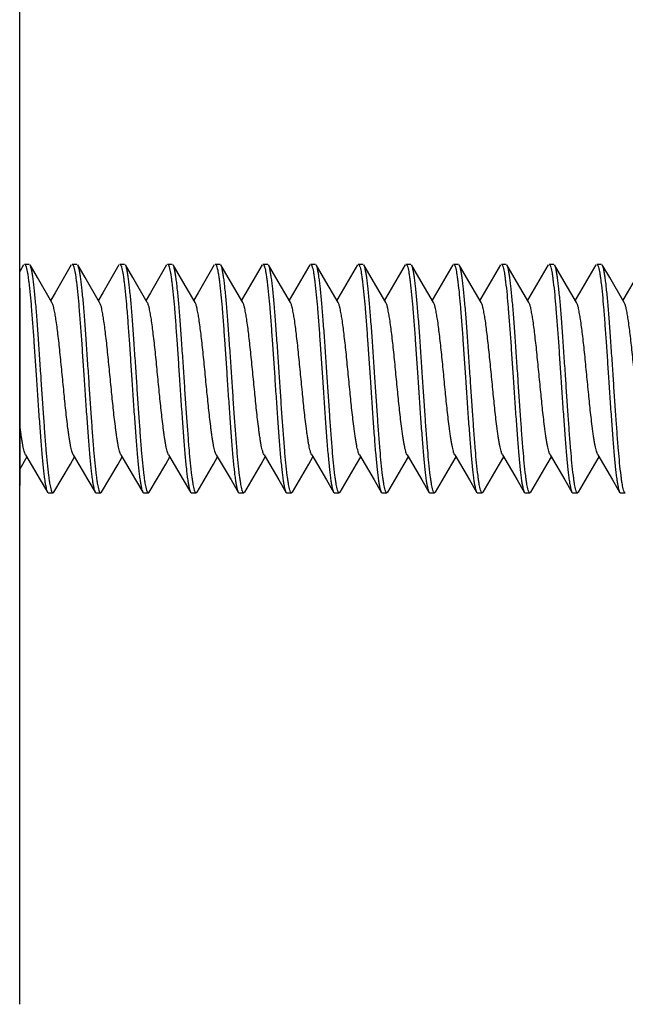
# Model space of a CAD drawing. Units: millimetres. Extents: x 0 to 840, y 0 to 1188.
# Drawn here: x 555 to 568, y 926 to 947 of the extents above; entities that cross this region are included whole.
import ezdxf

# ---------------------------------------------------------------- set-up
doc = ezdxf.new("R2010")
doc.units = ezdxf.units.MM
doc.layers.add('1', color=7, linetype='Continuous')
doc.styles.add('CONVERTER_12', font='txt.shx', dxfattribs={"width": 0.9})
doc.dimstyles.new('ME10_DIM_10', dxfattribs={"dimtxt": 14, "dimasz": 14, "dimexe": 4, "dimexo": 0, "dimgap": 4, "dimtad": 1, "dimdsep": 46, "dimtxsty": 'CONVERTER_12', "dimsah": 1, "dimcen": 0.09, "dimclrd": 2, "dimclre": 2, "dimclrt": 7, "dimadec": 0, "dimazin": 0, "dimtfac": 1, "dimtdec": 4, "dimtix": 1, "dimtmove": 0, "dimatfit": 3, "dimfxl": 1, "dimtolj": 1, "dimtzin": 0, "dimarcsym": 0})

# ---------------------------------------------------------------- blocks, each defined once
blk = doc.blocks.new('*D2')
at = {"layer": '1', "color": 2, "linetype": 'Continuous'}
for p, q in [((555.252, 966.547), (555.252, 989.802)), ((606.252, 939.47), (606.252, 989.802)), ((606.252, 985.802), (555.252, 985.802))]:
    blk.add_line(p, q, dxfattribs=at)
at = {"layer": '1', "color": 2}
for points in [[(569.252, 987.645), (569.252, 983.959), (555.252, 985.802)], [(592.252, 983.959), (592.252, 987.645), (606.252, 985.802)]]:
    blk.add_solid(points, dxfattribs=at)
at = {"layer": '1', "color": 7, "insert": (570.309, 989.802), "char_height": 14, "attachment_point": 7, "rotation": 0.0001, "line_spacing_factor": 0.60024, "style": 'CONVERTER_12'}
blk.add_mtext('51', dxfattribs=at)

msp = doc.modelspace()

# ---------------------------------------------------------------- linework, layer by layer
at = {"color": 7, "linetype": 'Continuous'}
for p, q in [((555.252, 926.338), (555.252, 966.547)), ((555.352, 941.87), (555.452, 941.87)), ((556.352, 941.87), (556.452, 941.87)), ((557.352, 941.87), (557.452, 941.87)), ((558.352, 941.87), (558.452, 941.87)), ((559.352, 941.87), (559.452, 941.87)), ((560.352, 941.87), (560.452, 941.87)), ((561.352, 941.87), (561.452, 941.87)), ((562.352, 941.87), (562.452, 941.87)), ((563.352, 941.87), (563.452, 941.87)), ((564.352, 941.87), (564.452, 941.87)), ((564.352, 941.87), (564.452, 941.87)), ((565.352, 941.87), (565.452, 941.87)), ((566.352, 941.87), (566.452, 941.87)), ((567.352, 941.87), (567.452, 941.87)), ((555.252, 941.37), (555.252, 941.714)), ((555.833, 937.086), (555.852, 937.07)), ((555.97, 937.086), (555.952, 937.07)), ((556.833, 937.086), (556.852, 937.07)), ((556.97, 937.086), (556.952, 937.07)), ((557.833, 937.086), (557.852, 937.07)), ((557.97, 937.086), (557.952, 937.07)), ((558.833, 937.086), (558.852, 937.07)), ((558.97, 937.086), (558.952, 937.07)), ((559.833, 937.086), (559.852, 937.07)), ((559.97, 937.086), (559.952, 937.07)), ((560.833, 937.086), (560.852, 937.07)), ((560.97, 937.086), (560.952, 937.07)), ((561.833, 937.086), (561.852, 937.07)), ((561.97, 937.086), (561.952, 937.07)), ((562.833, 937.086), (562.852, 937.07)), ((562.97, 937.086), (562.952, 937.07)), ((563.833, 937.086), (563.852, 937.07)), ((563.97, 937.086), (563.952, 937.07)), ((564.833, 937.086), (564.852, 937.07)), ((564.97, 937.086), (564.952, 937.07)), ((565.833, 937.086), (565.852, 937.07)), ((565.97, 937.086), (565.952, 937.07)), ((566.833, 937.086), (566.852, 937.07)), ((566.97, 937.086), (566.952, 937.07)), ((567.833, 937.086), (567.852, 937.07)), ((555.852, 937.07), (555.952, 937.07)), ((556.852, 937.07), (556.952, 937.07)), ((557.852, 937.07), (557.952, 937.07)), ((558.852, 937.07), (558.952, 937.07)), ((559.852, 937.07), (559.952, 937.07)), ((560.852, 937.07), (560.952, 937.07)), ((561.852, 937.07), (561.952, 937.07)), ((562.852, 937.07), (562.952, 937.07)), ((563.852, 937.07), (563.952, 937.07)), ((564.852, 937.07), (564.952, 937.07)), ((565.852, 937.07), (565.952, 937.07)), ((566.852, 937.07), (566.952, 937.07)), ((567.852, 937.07), (567.952, 937.07))]:
    msp.add_line(p, q, dxfattribs=at)
for points in [[(555.928, 941.068), (555.624, 941.588), (555.47, 941.854)], [(556.333, 941.854), (555.994, 941.271), (555.902, 941.113)], [(556.928, 941.068), (556.624, 941.588), (556.47, 941.854)], [(557.333, 941.854), (556.994, 941.271), (556.902, 941.113)], [(557.928, 941.068), (557.624, 941.588), (557.47, 941.854)], [(558.333, 941.854), (557.994, 941.271), (557.902, 941.113)], [(558.928, 941.068), (558.624, 941.588), (558.47, 941.854)], [(559.333, 941.854), (558.994, 941.271), (558.902, 941.113)], [(559.928, 941.068), (559.624, 941.588), (559.47, 941.854)], [(560.333, 941.854), (559.994, 941.271), (559.902, 941.113)], [(560.928, 941.068), (560.624, 941.588), (560.47, 941.854)], [(561.333, 941.854), (560.994, 941.271), (560.902, 941.113)], [(561.928, 941.068), (561.624, 941.588), (561.47, 941.854)], [(562.333, 941.854), (561.994, 941.271), (561.902, 941.113)], [(562.928, 941.068), (562.624, 941.588), (562.47, 941.854)], [(563.333, 941.854), (562.994, 941.271), (562.902, 941.113)], [(563.928, 941.068), (563.624, 941.588), (563.47, 941.854)], [(564.333, 941.854), (563.994, 941.271), (563.902, 941.113)], [(564.333, 941.854), (563.994, 941.271), (563.902, 941.113)], [(564.928, 941.068), (564.624, 941.588), (564.47, 941.854)], [(564.928, 941.068), (564.624, 941.588), (564.47, 941.854)], [(565.333, 941.854), (564.994, 941.271), (564.902, 941.113)], [(565.928, 941.068), (565.624, 941.588), (565.47, 941.854)], [(566.333, 941.854), (565.994, 941.271), (565.902, 941.113)], [(566.928, 941.068), (566.624, 941.588), (566.47, 941.854)], [(567.333, 941.854), (566.994, 941.271), (566.902, 941.113)], [(567.928, 941.068), (567.624, 941.588), (567.47, 941.854)], [(568.333, 941.854), (567.994, 941.271), (567.902, 941.113)], [(555.375, 937.872), (555.683, 937.343), (555.833, 937.086)], [(555.97, 937.086), (556.314, 937.677), (556.402, 937.826)], [(556.375, 937.872), (556.683, 937.343), (556.833, 937.086)], [(556.97, 937.086), (557.314, 937.677), (557.402, 937.826)], [(557.375, 937.872), (557.683, 937.343), (557.833, 937.086)], [(557.97, 937.086), (558.314, 937.677), (558.402, 937.826)], [(558.375, 937.872), (558.683, 937.343), (558.833, 937.086)], [(558.97, 937.086), (559.314, 937.677), (559.402, 937.826)], [(559.375, 937.872), (559.683, 937.343), (559.833, 937.086)], [(559.97, 937.086), (560.314, 937.677), (560.402, 937.826)], [(560.375, 937.872), (560.683, 937.343), (560.833, 937.086)], [(560.97, 937.086), (561.314, 937.677), (561.402, 937.826)], [(561.375, 937.872), (561.683, 937.343), (561.833, 937.086)], [(561.97, 937.086), (562.314, 937.677), (562.402, 937.826)], [(562.375, 937.872), (562.683, 937.343), (562.833, 937.086)], [(562.97, 937.086), (563.314, 937.677), (563.402, 937.826)], [(563.375, 937.872), (563.683, 937.343), (563.833, 937.086)], [(563.97, 937.086), (564.314, 937.677), (564.402, 937.826)], [(564.375, 937.872), (564.683, 937.343), (564.833, 937.086)], [(564.97, 937.086), (565.314, 937.677), (565.402, 937.826)], [(565.375, 937.872), (565.683, 937.343), (565.833, 937.086)], [(565.97, 937.086), (566.314, 937.677), (566.402, 937.826)], [(566.375, 937.872), (566.683, 937.343), (566.833, 937.086)], [(566.97, 937.086), (567.314, 937.677), (567.402, 937.826)], [(567.375, 937.872), (567.683, 937.343), (567.833, 937.086)]]:
    msp.add_lwpolyline(points, dxfattribs=at)
for points, knots in [([(555.352, 941.87), (555.355, 941.869), (555.363, 941.866), (555.372, 941.85), (555.381, 941.831), (555.386, 941.815), (555.388, 941.807)], [0, 0, 0, 0, 0.01156264, 0.02484461, 0.05071068, 0.07530014, 0.07530014, 0.07530014, 0.07530014]), ([(555.702, 939.47), (555.692, 939.612), (555.673, 939.897), (555.649, 940.247), (555.63, 940.521), (555.615, 940.71), (555.601, 940.892), (555.587, 941.059), (555.572, 941.216), (555.558, 941.355), (555.544, 941.483), (555.53, 941.589), (555.515, 941.683), (555.501, 941.753), (555.49, 941.812), (555.476, 941.84), (555.47, 941.854)], [0, 0, 0, 0, 0.428386, 0.856765, 1.053245, 1.249738, 1.425727, 1.601679, 1.751291, 1.901013, 2.0197, 2.138104, 2.221499, 2.305507, 2.352765, 2.399386, 2.399386, 2.399386, 2.399386]), ([(556.352, 941.87), (556.355, 941.869), (556.363, 941.866), (556.372, 941.85), (556.381, 941.831), (556.386, 941.815), (556.388, 941.807)], [0, 0, 0, 0, 0.01156264, 0.02484461, 0.05071068, 0.07530014, 0.07530014, 0.07530014, 0.07530014]), ([(556.702, 939.47), (556.692, 939.612), (556.673, 939.897), (556.649, 940.247), (556.63, 940.521), (556.615, 940.71), (556.601, 940.892), (556.587, 941.059), (556.572, 941.216), (556.558, 941.355), (556.544, 941.483), (556.53, 941.589), (556.515, 941.683), (556.501, 941.753), (556.49, 941.812), (556.476, 941.84), (556.47, 941.854)], [0, 0, 0, 0, 0.428386, 0.856765, 1.053245, 1.249738, 1.425727, 1.601679, 1.751291, 1.901013, 2.0197, 2.138104, 2.221499, 2.305507, 2.352765, 2.399386, 2.399386, 2.399386, 2.399386]), ([(557.352, 941.87), (557.355, 941.869), (557.363, 941.866), (557.372, 941.85), (557.381, 941.831), (557.386, 941.815), (557.388, 941.807)], [0, 0, 0, 0, 0.01156264, 0.02484461, 0.05071068, 0.07530014, 0.07530014, 0.07530014, 0.07530014]), ([(557.702, 939.47), (557.692, 939.612), (557.673, 939.897), (557.649, 940.247), (557.63, 940.521), (557.615, 940.71), (557.601, 940.892), (557.587, 941.059), (557.572, 941.216), (557.558, 941.355), (557.544, 941.483), (557.53, 941.589), (557.515, 941.683), (557.501, 941.753), (557.49, 941.812), (557.476, 941.84), (557.47, 941.854)], [0, 0, 0, 0, 0.428386, 0.856765, 1.053245, 1.249738, 1.425727, 1.601679, 1.751291, 1.901013, 2.0197, 2.138104, 2.221499, 2.305507, 2.352765, 2.399386, 2.399386, 2.399386, 2.399386]), ([(558.352, 941.87), (558.355, 941.869), (558.363, 941.866), (558.372, 941.85), (558.381, 941.831), (558.386, 941.815), (558.388, 941.807)], [0, 0, 0, 0, 0.01156264, 0.02484461, 0.05071068, 0.07530014, 0.07530014, 0.07530014, 0.07530014]), ([(558.702, 939.47), (558.692, 939.612), (558.673, 939.897), (558.649, 940.247), (558.63, 940.521), (558.615, 940.71), (558.601, 940.892), (558.587, 941.059), (558.572, 941.216), (558.558, 941.355), (558.544, 941.483), (558.53, 941.589), (558.515, 941.683), (558.501, 941.753), (558.49, 941.812), (558.476, 941.84), (558.47, 941.854)], [0, 0, 0, 0, 0.428386, 0.856765, 1.053245, 1.249738, 1.425727, 1.601679, 1.751291, 1.901013, 2.0197, 2.138104, 2.221499, 2.305507, 2.352765, 2.399386, 2.399386, 2.399386, 2.399386]), ([(559.352, 941.87), (559.355, 941.869), (559.363, 941.866), (559.372, 941.85), (559.381, 941.831), (559.386, 941.815), (559.388, 941.807)], [0, 0, 0, 0, 0.01156264, 0.02484461, 0.05071068, 0.07530014, 0.07530014, 0.07530014, 0.07530014]), ([(559.702, 939.47), (559.692, 939.612), (559.673, 939.897), (559.649, 940.247), (559.63, 940.521), (559.615, 940.71), (559.601, 940.892), (559.587, 941.059), (559.572, 941.216), (559.558, 941.355), (559.544, 941.483), (559.53, 941.589), (559.515, 941.683), (559.501, 941.753), (559.49, 941.812), (559.476, 941.84), (559.47, 941.854)], [0, 0, 0, 0, 0.428386, 0.856765, 1.053245, 1.249738, 1.425727, 1.601679, 1.751291, 1.901013, 2.0197, 2.138104, 2.221499, 2.305507, 2.352765, 2.399386, 2.399386, 2.399386, 2.399386]), ([(560.352, 941.87), (560.355, 941.869), (560.363, 941.866), (560.372, 941.85), (560.381, 941.831), (560.386, 941.815), (560.388, 941.807)], [0, 0, 0, 0, 0.01156264, 0.02484461, 0.05071068, 0.07530014, 0.07530014, 0.07530014, 0.07530014]), ([(560.702, 939.47), (560.692, 939.612), (560.673, 939.897), (560.649, 940.247), (560.63, 940.521), (560.615, 940.71), (560.601, 940.892), (560.587, 941.059), (560.572, 941.216), (560.558, 941.355), (560.544, 941.483), (560.53, 941.589), (560.515, 941.683), (560.501, 941.753), (560.49, 941.812), (560.476, 941.84), (560.47, 941.854)], [0, 0, 0, 0, 0.428386, 0.856765, 1.053245, 1.249738, 1.425727, 1.601679, 1.751291, 1.901013, 2.0197, 2.138104, 2.221499, 2.305507, 2.352765, 2.399386, 2.399386, 2.399386, 2.399386]), ([(561.352, 941.87), (561.355, 941.869), (561.363, 941.866), (561.372, 941.85), (561.381, 941.831), (561.386, 941.815), (561.388, 941.807)], [0, 0, 0, 0, 0.01156264, 0.02484461, 0.05071068, 0.07530014, 0.07530014, 0.07530014, 0.07530014]), ([(561.702, 939.47), (561.692, 939.612), (561.673, 939.897), (561.649, 940.247), (561.63, 940.521), (561.615, 940.71), (561.601, 940.892), (561.587, 941.059), (561.572, 941.216), (561.558, 941.355), (561.544, 941.483), (561.53, 941.589), (561.515, 941.683), (561.501, 941.753), (561.49, 941.812), (561.476, 941.84), (561.47, 941.854)], [0, 0, 0, 0, 0.428386, 0.856765, 1.053245, 1.249738, 1.425727, 1.601679, 1.751291, 1.901013, 2.0197, 2.138104, 2.221499, 2.305507, 2.352765, 2.399386, 2.399386, 2.399386, 2.399386]), ([(562.352, 941.87), (562.355, 941.869), (562.363, 941.866), (562.372, 941.85), (562.381, 941.831), (562.386, 941.815), (562.388, 941.807)], [0, 0, 0, 0, 0.01156264, 0.02484461, 0.05071068, 0.07530014, 0.07530014, 0.07530014, 0.07530014]), ([(562.702, 939.47), (562.692, 939.612), (562.673, 939.897), (562.649, 940.247), (562.63, 940.521), (562.615, 940.71), (562.601, 940.892), (562.587, 941.059), (562.572, 941.216), (562.558, 941.355), (562.544, 941.483), (562.53, 941.589), (562.515, 941.683), (562.501, 941.753), (562.49, 941.812), (562.476, 941.84), (562.47, 941.854)], [0, 0, 0, 0, 0.428386, 0.856765, 1.053245, 1.249738, 1.425727, 1.601679, 1.751291, 1.901013, 2.0197, 2.138104, 2.221499, 2.305507, 2.352765, 2.399386, 2.399386, 2.399386, 2.399386]), ([(563.352, 941.87), (563.355, 941.869), (563.363, 941.866), (563.372, 941.85), (563.381, 941.831), (563.386, 941.815), (563.388, 941.807)], [0, 0, 0, 0, 0.01156264, 0.02484461, 0.05071068, 0.07530014, 0.07530014, 0.07530014, 0.07530014]), ([(563.702, 939.47), (563.692, 939.612), (563.673, 939.897), (563.649, 940.247), (563.63, 940.521), (563.615, 940.71), (563.601, 940.892), (563.587, 941.059), (563.572, 941.216), (563.558, 941.355), (563.544, 941.483), (563.53, 941.589), (563.515, 941.683), (563.501, 941.753), (563.49, 941.812), (563.476, 941.84), (563.47, 941.854)], [0, 0, 0, 0, 0.428386, 0.856765, 1.053245, 1.249738, 1.425727, 1.601679, 1.751291, 1.901013, 2.0197, 2.138104, 2.221499, 2.305507, 2.352765, 2.399386, 2.399386, 2.399386, 2.399386]), ([(564.352, 941.87), (564.355, 941.869), (564.363, 941.866), (564.372, 941.85), (564.381, 941.831), (564.386, 941.815), (564.388, 941.807)], [0, 0, 0, 0, 0.01156264, 0.02484461, 0.05071068, 0.07530014, 0.07530014, 0.07530014, 0.07530014]), ([(564.352, 941.87), (564.355, 941.869), (564.363, 941.866), (564.372, 941.85), (564.381, 941.831), (564.386, 941.815), (564.388, 941.807)], [0, 0, 0, 0, 0.01156264, 0.02484461, 0.05071068, 0.07530014, 0.07530014, 0.07530014, 0.07530014]), ([(564.702, 939.47), (564.692, 939.612), (564.673, 939.897), (564.649, 940.247), (564.63, 940.521), (564.615, 940.71), (564.601, 940.892), (564.587, 941.059), (564.572, 941.216), (564.558, 941.355), (564.544, 941.483), (564.53, 941.589), (564.515, 941.683), (564.501, 941.753), (564.49, 941.812), (564.476, 941.84), (564.47, 941.854)], [0, 0, 0, 0, 0.428386, 0.856765, 1.053245, 1.249738, 1.425727, 1.601679, 1.751291, 1.901013, 2.0197, 2.138104, 2.221499, 2.305507, 2.352765, 2.399386, 2.399386, 2.399386, 2.399386]), ([(565.352, 941.87), (565.355, 941.869), (565.363, 941.866), (565.372, 941.85), (565.381, 941.831), (565.386, 941.815), (565.388, 941.807)], [0, 0, 0, 0, 0.01156264, 0.02484461, 0.05071068, 0.07530014, 0.07530014, 0.07530014, 0.07530014]), ([(565.702, 939.47), (565.692, 939.612), (565.673, 939.897), (565.649, 940.247), (565.63, 940.521), (565.615, 940.71), (565.601, 940.892), (565.587, 941.059), (565.572, 941.216), (565.558, 941.355), (565.544, 941.483), (565.53, 941.589), (565.515, 941.683), (565.501, 941.753), (565.49, 941.812), (565.476, 941.84), (565.47, 941.854)], [0, 0, 0, 0, 0.428386, 0.856765, 1.053245, 1.249738, 1.425727, 1.601679, 1.751291, 1.901013, 2.0197, 2.138104, 2.221499, 2.305507, 2.352765, 2.399386, 2.399386, 2.399386, 2.399386]), ([(566.352, 941.87), (566.355, 941.869), (566.363, 941.866), (566.372, 941.85), (566.381, 941.831), (566.386, 941.815), (566.388, 941.807)], [0, 0, 0, 0, 0.01156264, 0.02484461, 0.05071068, 0.07530014, 0.07530014, 0.07530014, 0.07530014]), ([(566.702, 939.47), (566.692, 939.612), (566.673, 939.897), (566.649, 940.247), (566.63, 940.521), (566.615, 940.71), (566.601, 940.892), (566.587, 941.059), (566.572, 941.216), (566.558, 941.355), (566.544, 941.483), (566.53, 941.589), (566.515, 941.683), (566.501, 941.753), (566.49, 941.812), (566.476, 941.84), (566.47, 941.854)], [0, 0, 0, 0, 0.428386, 0.856765, 1.053245, 1.249738, 1.425727, 1.601679, 1.751291, 1.901013, 2.0197, 2.138104, 2.221499, 2.305507, 2.352765, 2.399386, 2.399386, 2.399386, 2.399386]), ([(567.352, 941.87), (567.355, 941.869), (567.363, 941.866), (567.372, 941.85), (567.381, 941.831), (567.386, 941.815), (567.388, 941.807)], [0, 0, 0, 0, 0.01156264, 0.02484461, 0.05071068, 0.07530014, 0.07530014, 0.07530014, 0.07530014]), ([(567.702, 939.47), (567.692, 939.612), (567.673, 939.897), (567.649, 940.247), (567.63, 940.521), (567.615, 940.71), (567.601, 940.892), (567.587, 941.059), (567.572, 941.216), (567.558, 941.355), (567.544, 941.483), (567.53, 941.589), (567.515, 941.683), (567.501, 941.753), (567.49, 941.812), (567.476, 941.84), (567.47, 941.854)], [0, 0, 0, 0, 0.428386, 0.856765, 1.053245, 1.249738, 1.425727, 1.601679, 1.751291, 1.901013, 2.0197, 2.138104, 2.221499, 2.305507, 2.352765, 2.399386, 2.399386, 2.399386, 2.399386]), ([(555.388, 941.807), (555.393, 941.787), (555.404, 941.746), (555.417, 941.673), (555.429, 941.591), (555.449, 941.44), (555.472, 941.23), (555.497, 940.934), (555.523, 940.611), (555.549, 940.245), (555.575, 939.865), (555.593, 939.601), (555.602, 939.47)], [0, 0, 0, 0, 0.063294, 0.126674, 0.22061, 0.31448, 0.583596, 0.852816, 1.204871, 1.556875, 1.952854, 2.348845, 2.348845, 2.348845, 2.348845]), ([(556.388, 941.807), (556.393, 941.787), (556.404, 941.746), (556.417, 941.673), (556.429, 941.591), (556.449, 941.44), (556.472, 941.23), (556.497, 940.934), (556.523, 940.611), (556.549, 940.245), (556.575, 939.865), (556.593, 939.601), (556.602, 939.47)], [0, 0, 0, 0, 0.063294, 0.126674, 0.22061, 0.31448, 0.583596, 0.852816, 1.204871, 1.556875, 1.952854, 2.348845, 2.348845, 2.348845, 2.348845]), ([(557.388, 941.807), (557.393, 941.787), (557.404, 941.746), (557.417, 941.673), (557.429, 941.591), (557.449, 941.44), (557.472, 941.23), (557.497, 940.934), (557.523, 940.611), (557.549, 940.245), (557.575, 939.865), (557.593, 939.601), (557.602, 939.47)], [0, 0, 0, 0, 0.063294, 0.126674, 0.22061, 0.31448, 0.583596, 0.852816, 1.204871, 1.556875, 1.952854, 2.348845, 2.348845, 2.348845, 2.348845]), ([(558.388, 941.807), (558.393, 941.787), (558.404, 941.746), (558.417, 941.673), (558.429, 941.591), (558.449, 941.44), (558.472, 941.23), (558.497, 940.934), (558.523, 940.611), (558.549, 940.245), (558.575, 939.865), (558.593, 939.601), (558.602, 939.47)], [0, 0, 0, 0, 0.063294, 0.126674, 0.22061, 0.31448, 0.583596, 0.852816, 1.204871, 1.556875, 1.952854, 2.348845, 2.348845, 2.348845, 2.348845]), ([(559.388, 941.807), (559.393, 941.787), (559.404, 941.746), (559.417, 941.673), (559.429, 941.591), (559.449, 941.44), (559.472, 941.23), (559.497, 940.934), (559.523, 940.611), (559.549, 940.245), (559.575, 939.865), (559.593, 939.601), (559.602, 939.47)], [0, 0, 0, 0, 0.063294, 0.126674, 0.22061, 0.31448, 0.583596, 0.852816, 1.204871, 1.556875, 1.952854, 2.348845, 2.348845, 2.348845, 2.348845]), ([(560.388, 941.807), (560.393, 941.787), (560.404, 941.746), (560.417, 941.673), (560.429, 941.591), (560.449, 941.44), (560.472, 941.23), (560.497, 940.934), (560.523, 940.611), (560.549, 940.245), (560.575, 939.865), (560.593, 939.601), (560.602, 939.47)], [0, 0, 0, 0, 0.063294, 0.126674, 0.22061, 0.31448, 0.583596, 0.852816, 1.204871, 1.556875, 1.952854, 2.348845, 2.348845, 2.348845, 2.348845]), ([(561.388, 941.807), (561.393, 941.787), (561.404, 941.746), (561.417, 941.673), (561.429, 941.591), (561.449, 941.44), (561.472, 941.23), (561.497, 940.934), (561.523, 940.611), (561.549, 940.245), (561.575, 939.865), (561.593, 939.601), (561.602, 939.47)], [0, 0, 0, 0, 0.063294, 0.126674, 0.22061, 0.31448, 0.583596, 0.852816, 1.204871, 1.556875, 1.952854, 2.348845, 2.348845, 2.348845, 2.348845]), ([(562.388, 941.807), (562.393, 941.787), (562.404, 941.746), (562.417, 941.673), (562.429, 941.591), (562.449, 941.44), (562.472, 941.23), (562.497, 940.934), (562.523, 940.611), (562.549, 940.245), (562.575, 939.865), (562.593, 939.601), (562.602, 939.47)], [0, 0, 0, 0, 0.063294, 0.126674, 0.22061, 0.31448, 0.583596, 0.852816, 1.204871, 1.556875, 1.952854, 2.348845, 2.348845, 2.348845, 2.348845]), ([(563.388, 941.807), (563.393, 941.787), (563.404, 941.746), (563.417, 941.673), (563.429, 941.591), (563.449, 941.44), (563.472, 941.23), (563.497, 940.934), (563.523, 940.611), (563.549, 940.245), (563.575, 939.865), (563.593, 939.601), (563.602, 939.47)], [0, 0, 0, 0, 0.063294, 0.126674, 0.22061, 0.31448, 0.583596, 0.852816, 1.204871, 1.556875, 1.952854, 2.348845, 2.348845, 2.348845, 2.348845]), ([(564.388, 941.807), (564.393, 941.787), (564.404, 941.746), (564.417, 941.673), (564.429, 941.591), (564.449, 941.44), (564.472, 941.23), (564.497, 940.934), (564.523, 940.611), (564.549, 940.245), (564.575, 939.865), (564.593, 939.601), (564.602, 939.47)], [0, 0, 0, 0, 0.063294, 0.126674, 0.22061, 0.31448, 0.583596, 0.852816, 1.204871, 1.556875, 1.952854, 2.348845, 2.348845, 2.348845, 2.348845]), ([(565.388, 941.807), (565.393, 941.787), (565.404, 941.746), (565.417, 941.673), (565.429, 941.591), (565.449, 941.44), (565.472, 941.23), (565.497, 940.934), (565.523, 940.611), (565.549, 940.245), (565.575, 939.865), (565.593, 939.601), (565.602, 939.47)], [0, 0, 0, 0, 0.063294, 0.126674, 0.22061, 0.31448, 0.583596, 0.852816, 1.204871, 1.556875, 1.952854, 2.348845, 2.348845, 2.348845, 2.348845]), ([(566.388, 941.807), (566.393, 941.787), (566.404, 941.746), (566.417, 941.673), (566.429, 941.591), (566.449, 941.44), (566.472, 941.23), (566.497, 940.934), (566.523, 940.611), (566.549, 940.245), (566.575, 939.865), (566.593, 939.601), (566.602, 939.47)], [0, 0, 0, 0, 0.063294, 0.126674, 0.22061, 0.31448, 0.583596, 0.852816, 1.204871, 1.556875, 1.952854, 2.348845, 2.348845, 2.348845, 2.348845]), ([(567.388, 941.807), (567.393, 941.787), (567.404, 941.746), (567.417, 941.673), (567.429, 941.591), (567.449, 941.44), (567.472, 941.23), (567.497, 940.934), (567.523, 940.611), (567.549, 940.245), (567.575, 939.865), (567.593, 939.601), (567.602, 939.47)], [0, 0, 0, 0, 0.063294, 0.126674, 0.22061, 0.31448, 0.583596, 0.852816, 1.204871, 1.556875, 1.952854, 2.348845, 2.348845, 2.348845, 2.348845]), ([(556.375, 937.872), (556.369, 937.884), (556.357, 937.907), (556.345, 937.951), (556.331, 938.003), (556.317, 938.07), (556.304, 938.144), (556.29, 938.231), (556.276, 938.325), (556.251, 938.518), (556.217, 938.806), (556.185, 939.131), (556.158, 939.4), (556.138, 939.61), (556.117, 939.819), (556.097, 940.02), (556.076, 940.215), (556.055, 940.392), (556.035, 940.559), (556.015, 940.701), (555.993, 940.829), (555.974, 940.926), (555.957, 941.007), (555.938, 941.048), (555.928, 941.068)], [0, 0, 0, 0, 0.038496, 0.077263, 0.138331, 0.199184, 0.281214, 0.363334, 0.464283, 0.565194, 0.948842, 1.332567, 1.545814, 1.759061, 1.967476, 2.175855, 2.365173, 2.554615, 2.712351, 2.86974, 2.984633, 3.100325, 3.167141, 3.233097, 3.233097, 3.233097, 3.233097]), ([(557.375, 937.872), (557.369, 937.884), (557.357, 937.907), (557.345, 937.951), (557.331, 938.003), (557.317, 938.07), (557.304, 938.144), (557.29, 938.231), (557.276, 938.325), (557.251, 938.518), (557.217, 938.806), (557.185, 939.131), (557.158, 939.4), (557.138, 939.61), (557.117, 939.819), (557.097, 940.02), (557.076, 940.215), (557.055, 940.392), (557.035, 940.559), (557.015, 940.701), (556.993, 940.829), (556.974, 940.926), (556.957, 941.007), (556.938, 941.048), (556.928, 941.068)], [0, 0, 0, 0, 0.038496, 0.077263, 0.138331, 0.199184, 0.281214, 0.363334, 0.464283, 0.565194, 0.948842, 1.332567, 1.545814, 1.759061, 1.967476, 2.175855, 2.365173, 2.554615, 2.712351, 2.86974, 2.984633, 3.100325, 3.167141, 3.233097, 3.233097, 3.233097, 3.233097]), ([(558.375, 937.872), (558.369, 937.884), (558.357, 937.907), (558.345, 937.951), (558.331, 938.003), (558.317, 938.07), (558.304, 938.144), (558.29, 938.231), (558.276, 938.325), (558.251, 938.518), (558.217, 938.806), (558.185, 939.131), (558.158, 939.4), (558.138, 939.61), (558.117, 939.819), (558.097, 940.02), (558.076, 940.215), (558.055, 940.392), (558.035, 940.559), (558.015, 940.701), (557.993, 940.829), (557.974, 940.926), (557.957, 941.007), (557.938, 941.048), (557.928, 941.068)], [0, 0, 0, 0, 0.038496, 0.077263, 0.138331, 0.199184, 0.281214, 0.363334, 0.464283, 0.565194, 0.948842, 1.332567, 1.545814, 1.759061, 1.967476, 2.175855, 2.365173, 2.554615, 2.712351, 2.86974, 2.984633, 3.100325, 3.167141, 3.233097, 3.233097, 3.233097, 3.233097]), ([(559.375, 937.872), (559.369, 937.884), (559.357, 937.907), (559.345, 937.951), (559.331, 938.003), (559.317, 938.07), (559.304, 938.144), (559.29, 938.231), (559.276, 938.325), (559.251, 938.518), (559.217, 938.806), (559.185, 939.131), (559.158, 939.4), (559.138, 939.61), (559.117, 939.819), (559.097, 940.02), (559.076, 940.215), (559.055, 940.392), (559.035, 940.559), (559.015, 940.701), (558.993, 940.829), (558.974, 940.926), (558.957, 941.007), (558.938, 941.048), (558.928, 941.068)], [0, 0, 0, 0, 0.038496, 0.077263, 0.138331, 0.199184, 0.281214, 0.363334, 0.464283, 0.565194, 0.948842, 1.332567, 1.545814, 1.759061, 1.967476, 2.175855, 2.365173, 2.554615, 2.712351, 2.86974, 2.984633, 3.100325, 3.167141, 3.233097, 3.233097, 3.233097, 3.233097]), ([(560.375, 937.872), (560.369, 937.884), (560.357, 937.907), (560.345, 937.951), (560.331, 938.003), (560.317, 938.07), (560.304, 938.144), (560.29, 938.231), (560.276, 938.325), (560.251, 938.518), (560.217, 938.806), (560.185, 939.131), (560.158, 939.4), (560.138, 939.61), (560.117, 939.819), (560.097, 940.02), (560.076, 940.215), (560.055, 940.392), (560.035, 940.559), (560.015, 940.701), (559.993, 940.829), (559.974, 940.926), (559.957, 941.007), (559.938, 941.048), (559.928, 941.068)], [0, 0, 0, 0, 0.038496, 0.077263, 0.138331, 0.199184, 0.281214, 0.363334, 0.464283, 0.565194, 0.948842, 1.332567, 1.545814, 1.759061, 1.967476, 2.175855, 2.365173, 2.554615, 2.712351, 2.86974, 2.984633, 3.100325, 3.167141, 3.233097, 3.233097, 3.233097, 3.233097]), ([(561.375, 937.872), (561.369, 937.884), (561.357, 937.907), (561.345, 937.951), (561.331, 938.003), (561.317, 938.07), (561.304, 938.144), (561.29, 938.231), (561.276, 938.325), (561.251, 938.518), (561.217, 938.806), (561.185, 939.131), (561.158, 939.4), (561.138, 939.61), (561.117, 939.819), (561.097, 940.02), (561.076, 940.215), (561.055, 940.392), (561.035, 940.559), (561.015, 940.701), (560.993, 940.829), (560.974, 940.926), (560.957, 941.007), (560.938, 941.048), (560.928, 941.068)], [0, 0, 0, 0, 0.038496, 0.077263, 0.138331, 0.199184, 0.281214, 0.363334, 0.464283, 0.565194, 0.948842, 1.332567, 1.545814, 1.759061, 1.967476, 2.175855, 2.365173, 2.554615, 2.712351, 2.86974, 2.984633, 3.100325, 3.167141, 3.233097, 3.233097, 3.233097, 3.233097]), ([(562.375, 937.872), (562.369, 937.884), (562.357, 937.907), (562.345, 937.951), (562.331, 938.003), (562.317, 938.07), (562.304, 938.144), (562.29, 938.231), (562.276, 938.325), (562.251, 938.518), (562.217, 938.806), (562.185, 939.131), (562.158, 939.4), (562.138, 939.61), (562.117, 939.819), (562.097, 940.02), (562.076, 940.215), (562.055, 940.392), (562.035, 940.559), (562.015, 940.701), (561.993, 940.829), (561.974, 940.926), (561.957, 941.007), (561.938, 941.048), (561.928, 941.068)], [0, 0, 0, 0, 0.038496, 0.077263, 0.138331, 0.199184, 0.281214, 0.363334, 0.464283, 0.565194, 0.948842, 1.332567, 1.545814, 1.759061, 1.967476, 2.175855, 2.365173, 2.554615, 2.712351, 2.86974, 2.984633, 3.100325, 3.167141, 3.233097, 3.233097, 3.233097, 3.233097]), ([(563.375, 937.872), (563.369, 937.884), (563.357, 937.907), (563.345, 937.951), (563.331, 938.003), (563.317, 938.07), (563.304, 938.144), (563.29, 938.231), (563.276, 938.325), (563.251, 938.518), (563.217, 938.806), (563.185, 939.131), (563.158, 939.4), (563.138, 939.61), (563.117, 939.819), (563.097, 940.02), (563.076, 940.215), (563.055, 940.392), (563.035, 940.559), (563.015, 940.701), (562.993, 940.829), (562.974, 940.926), (562.957, 941.007), (562.938, 941.048), (562.928, 941.068)], [0, 0, 0, 0, 0.038496, 0.077263, 0.138331, 0.199184, 0.281214, 0.363334, 0.464283, 0.565194, 0.948842, 1.332567, 1.545814, 1.759061, 1.967476, 2.175855, 2.365173, 2.554615, 2.712351, 2.86974, 2.984633, 3.100325, 3.167141, 3.233097, 3.233097, 3.233097, 3.233097]), ([(564.375, 937.872), (564.369, 937.884), (564.357, 937.907), (564.345, 937.951), (564.331, 938.003), (564.317, 938.07), (564.304, 938.144), (564.29, 938.231), (564.276, 938.325), (564.251, 938.518), (564.217, 938.806), (564.185, 939.131), (564.158, 939.4), (564.138, 939.61), (564.117, 939.819), (564.097, 940.02), (564.076, 940.215), (564.055, 940.392), (564.035, 940.559), (564.015, 940.701), (563.993, 940.829), (563.974, 940.926), (563.957, 941.007), (563.938, 941.048), (563.928, 941.068)], [0, 0, 0, 0, 0.038496, 0.077263, 0.138331, 0.199184, 0.281214, 0.363334, 0.464283, 0.565194, 0.948842, 1.332567, 1.545814, 1.759061, 1.967476, 2.175855, 2.365173, 2.554615, 2.712351, 2.86974, 2.984633, 3.100325, 3.167141, 3.233097, 3.233097, 3.233097, 3.233097]), ([(564.375, 937.872), (564.369, 937.884), (564.357, 937.907), (564.345, 937.951), (564.331, 938.003), (564.317, 938.07), (564.304, 938.144), (564.29, 938.231), (564.276, 938.325), (564.251, 938.518), (564.217, 938.806), (564.185, 939.131), (564.158, 939.4), (564.138, 939.61), (564.117, 939.819), (564.097, 940.02), (564.076, 940.215), (564.055, 940.392), (564.035, 940.559), (564.015, 940.701), (563.993, 940.829), (563.974, 940.926), (563.957, 941.007), (563.938, 941.048), (563.928, 941.068)], [0, 0, 0, 0, 0.038496, 0.077263, 0.138331, 0.199184, 0.281214, 0.363334, 0.464283, 0.565194, 0.948842, 1.332567, 1.545814, 1.759061, 1.967476, 2.175855, 2.365173, 2.554615, 2.712351, 2.86974, 2.984633, 3.100325, 3.167141, 3.233097, 3.233097, 3.233097, 3.233097]), ([(565.375, 937.872), (565.369, 937.884), (565.357, 937.907), (565.345, 937.951), (565.331, 938.003), (565.317, 938.07), (565.304, 938.144), (565.29, 938.231), (565.276, 938.325), (565.251, 938.518), (565.217, 938.806), (565.185, 939.131), (565.158, 939.4), (565.138, 939.61), (565.117, 939.819), (565.097, 940.02), (565.076, 940.215), (565.055, 940.392), (565.035, 940.559), (565.015, 940.701), (564.993, 940.829), (564.974, 940.926), (564.957, 941.007), (564.938, 941.048), (564.928, 941.068)], [0, 0, 0, 0, 0.038496, 0.077263, 0.138331, 0.199184, 0.281214, 0.363334, 0.464283, 0.565194, 0.948842, 1.332567, 1.545814, 1.759061, 1.967476, 2.175855, 2.365173, 2.554615, 2.712351, 2.86974, 2.984633, 3.100325, 3.167141, 3.233097, 3.233097, 3.233097, 3.233097]), ([(566.375, 937.872), (566.369, 937.884), (566.357, 937.907), (566.345, 937.951), (566.331, 938.003), (566.317, 938.07), (566.304, 938.144), (566.29, 938.231), (566.276, 938.325), (566.251, 938.518), (566.217, 938.806), (566.185, 939.131), (566.158, 939.4), (566.138, 939.61), (566.117, 939.819), (566.097, 940.02), (566.076, 940.215), (566.055, 940.392), (566.035, 940.559), (566.015, 940.701), (565.993, 940.829), (565.974, 940.926), (565.957, 941.007), (565.938, 941.048), (565.928, 941.068)], [0, 0, 0, 0, 0.038496, 0.077263, 0.138331, 0.199184, 0.281214, 0.363334, 0.464283, 0.565194, 0.948842, 1.332567, 1.545814, 1.759061, 1.967476, 2.175855, 2.365173, 2.554615, 2.712351, 2.86974, 2.984633, 3.100325, 3.167141, 3.233097, 3.233097, 3.233097, 3.233097]), ([(567.375, 937.872), (567.369, 937.884), (567.357, 937.907), (567.345, 937.951), (567.331, 938.003), (567.317, 938.07), (567.304, 938.144), (567.29, 938.231), (567.276, 938.325), (567.251, 938.518), (567.217, 938.806), (567.185, 939.131), (567.158, 939.4), (567.138, 939.61), (567.117, 939.819), (567.097, 940.02), (567.076, 940.215), (567.055, 940.392), (567.035, 940.559), (567.015, 940.701), (566.993, 940.829), (566.974, 940.926), (566.957, 941.007), (566.938, 941.048), (566.928, 941.068)], [0, 0, 0, 0, 0.038496, 0.077263, 0.138331, 0.199184, 0.281214, 0.363334, 0.464283, 0.565194, 0.948842, 1.332567, 1.545814, 1.759061, 1.967476, 2.175855, 2.365173, 2.554615, 2.712351, 2.86974, 2.984633, 3.100325, 3.167141, 3.233097, 3.233097, 3.233097, 3.233097]), ([(568.375, 937.872), (568.369, 937.884), (568.357, 937.907), (568.345, 937.951), (568.331, 938.003), (568.317, 938.07), (568.304, 938.144), (568.29, 938.231), (568.276, 938.325), (568.251, 938.518), (568.217, 938.806), (568.185, 939.131), (568.158, 939.4), (568.138, 939.61), (568.117, 939.819), (568.097, 940.02), (568.076, 940.215), (568.055, 940.392), (568.035, 940.559), (568.015, 940.701), (567.993, 940.829), (567.974, 940.926), (567.957, 941.007), (567.938, 941.048), (567.928, 941.068)], [0, 0, 0, 0, 0.038496, 0.077263, 0.138331, 0.199184, 0.281214, 0.363334, 0.464283, 0.565194, 0.948842, 1.332567, 1.545814, 1.759061, 1.967476, 2.175855, 2.365173, 2.554615, 2.712351, 2.86974, 2.984633, 3.100325, 3.167141, 3.233097, 3.233097, 3.233097, 3.233097]), ([(555.602, 939.47), (555.611, 939.327), (555.63, 939.042), (555.654, 938.692), (555.674, 938.419), (555.688, 938.23), (555.702, 938.048), (555.716, 937.881), (555.731, 937.724), (555.745, 937.585), (555.759, 937.457), (555.773, 937.351), (555.788, 937.257), (555.802, 937.187), (555.813, 937.128), (555.827, 937.1), (555.833, 937.086)], [0, 0, 0, 0, 0.428309, 0.85661, 1.053055, 1.249512, 1.42548, 1.601409, 1.751004, 1.900708, 2.01938, 2.13777, 2.221154, 2.305151, 2.352403, 2.399018, 2.399018, 2.399018, 2.399018]), ([(555.917, 937.128), (555.911, 937.148), (555.9, 937.188), (555.888, 937.259), (555.875, 937.341), (555.855, 937.491), (555.832, 937.701), (555.806, 937.997), (555.781, 938.322), (555.754, 938.689), (555.728, 939.072), (555.71, 939.337), (555.702, 939.47)], [0, 0, 0, 0, 0.062077, 0.124252, 0.217495, 0.31066, 0.579846, 0.849152, 1.202878, 1.556547, 1.955111, 2.353688, 2.353688, 2.353688, 2.353688]), ([(556.602, 939.47), (556.611, 939.327), (556.63, 939.042), (556.654, 938.692), (556.674, 938.419), (556.688, 938.23), (556.702, 938.048), (556.716, 937.881), (556.731, 937.724), (556.745, 937.585), (556.759, 937.457), (556.773, 937.351), (556.788, 937.257), (556.802, 937.187), (556.813, 937.128), (556.827, 937.1), (556.833, 937.086)], [0, 0, 0, 0, 0.428309, 0.85661, 1.053055, 1.249512, 1.42548, 1.601409, 1.751004, 1.900708, 2.01938, 2.13777, 2.221154, 2.305151, 2.352403, 2.399018, 2.399018, 2.399018, 2.399018]), ([(556.917, 937.128), (556.911, 937.148), (556.9, 937.188), (556.888, 937.259), (556.875, 937.341), (556.855, 937.491), (556.832, 937.701), (556.806, 937.997), (556.781, 938.322), (556.754, 938.689), (556.728, 939.072), (556.71, 939.337), (556.702, 939.47)], [0, 0, 0, 0, 0.062077, 0.124252, 0.217495, 0.31066, 0.579846, 0.849152, 1.202878, 1.556547, 1.955111, 2.353688, 2.353688, 2.353688, 2.353688]), ([(557.602, 939.47), (557.611, 939.327), (557.63, 939.042), (557.654, 938.692), (557.674, 938.419), (557.688, 938.23), (557.702, 938.048), (557.716, 937.881), (557.731, 937.724), (557.745, 937.585), (557.759, 937.457), (557.773, 937.351), (557.788, 937.257), (557.802, 937.187), (557.813, 937.128), (557.827, 937.1), (557.833, 937.086)], [0, 0, 0, 0, 0.428309, 0.85661, 1.053055, 1.249512, 1.42548, 1.601409, 1.751004, 1.900708, 2.01938, 2.13777, 2.221154, 2.305151, 2.352403, 2.399018, 2.399018, 2.399018, 2.399018]), ([(557.917, 937.128), (557.911, 937.148), (557.9, 937.188), (557.888, 937.259), (557.875, 937.341), (557.855, 937.491), (557.832, 937.701), (557.806, 937.997), (557.781, 938.322), (557.754, 938.689), (557.728, 939.072), (557.71, 939.337), (557.702, 939.47)], [0, 0, 0, 0, 0.062077, 0.124252, 0.217495, 0.31066, 0.579846, 0.849152, 1.202878, 1.556547, 1.955111, 2.353688, 2.353688, 2.353688, 2.353688]), ([(558.602, 939.47), (558.611, 939.327), (558.63, 939.042), (558.654, 938.692), (558.674, 938.419), (558.688, 938.23), (558.702, 938.048), (558.716, 937.881), (558.731, 937.724), (558.745, 937.585), (558.759, 937.457), (558.773, 937.351), (558.788, 937.257), (558.802, 937.187), (558.813, 937.128), (558.827, 937.1), (558.833, 937.086)], [0, 0, 0, 0, 0.428309, 0.85661, 1.053055, 1.249512, 1.42548, 1.601409, 1.751004, 1.900708, 2.01938, 2.13777, 2.221154, 2.305151, 2.352403, 2.399018, 2.399018, 2.399018, 2.399018]), ([(558.917, 937.128), (558.911, 937.148), (558.9, 937.188), (558.888, 937.259), (558.875, 937.341), (558.855, 937.491), (558.832, 937.701), (558.806, 937.997), (558.781, 938.322), (558.754, 938.689), (558.728, 939.072), (558.71, 939.337), (558.702, 939.47)], [0, 0, 0, 0, 0.062077, 0.124252, 0.217495, 0.31066, 0.579846, 0.849152, 1.202878, 1.556547, 1.955111, 2.353688, 2.353688, 2.353688, 2.353688]), ([(559.602, 939.47), (559.611, 939.327), (559.63, 939.042), (559.654, 938.692), (559.674, 938.419), (559.688, 938.23), (559.702, 938.048), (559.716, 937.881), (559.731, 937.724), (559.745, 937.585), (559.759, 937.457), (559.773, 937.351), (559.788, 937.257), (559.802, 937.187), (559.813, 937.128), (559.827, 937.1), (559.833, 937.086)], [0, 0, 0, 0, 0.428309, 0.85661, 1.053055, 1.249512, 1.42548, 1.601409, 1.751004, 1.900708, 2.01938, 2.13777, 2.221154, 2.305151, 2.352403, 2.399018, 2.399018, 2.399018, 2.399018]), ([(559.917, 937.128), (559.911, 937.148), (559.9, 937.188), (559.888, 937.259), (559.875, 937.341), (559.855, 937.491), (559.832, 937.701), (559.806, 937.997), (559.781, 938.322), (559.754, 938.689), (559.728, 939.072), (559.71, 939.337), (559.702, 939.47)], [0, 0, 0, 0, 0.062077, 0.124252, 0.217495, 0.31066, 0.579846, 0.849152, 1.202878, 1.556547, 1.955111, 2.353688, 2.353688, 2.353688, 2.353688]), ([(560.602, 939.47), (560.611, 939.327), (560.63, 939.042), (560.654, 938.692), (560.674, 938.419), (560.688, 938.23), (560.702, 938.048), (560.716, 937.881), (560.731, 937.724), (560.745, 937.585), (560.759, 937.457), (560.773, 937.351), (560.788, 937.257), (560.802, 937.187), (560.813, 937.128), (560.827, 937.1), (560.833, 937.086)], [0, 0, 0, 0, 0.428309, 0.85661, 1.053055, 1.249512, 1.42548, 1.601409, 1.751004, 1.900708, 2.01938, 2.13777, 2.221154, 2.305151, 2.352403, 2.399018, 2.399018, 2.399018, 2.399018]), ([(560.917, 937.128), (560.911, 937.148), (560.9, 937.188), (560.888, 937.259), (560.875, 937.341), (560.855, 937.491), (560.832, 937.701), (560.806, 937.997), (560.781, 938.322), (560.754, 938.689), (560.728, 939.072), (560.71, 939.337), (560.702, 939.47)], [0, 0, 0, 0, 0.062077, 0.124252, 0.217495, 0.31066, 0.579846, 0.849152, 1.202878, 1.556547, 1.955111, 2.353688, 2.353688, 2.353688, 2.353688]), ([(561.602, 939.47), (561.611, 939.327), (561.63, 939.042), (561.654, 938.692), (561.674, 938.419), (561.688, 938.23), (561.702, 938.048), (561.716, 937.881), (561.731, 937.724), (561.745, 937.585), (561.759, 937.457), (561.773, 937.351), (561.788, 937.257), (561.802, 937.187), (561.813, 937.128), (561.827, 937.1), (561.833, 937.086)], [0, 0, 0, 0, 0.428309, 0.85661, 1.053055, 1.249512, 1.42548, 1.601409, 1.751004, 1.900708, 2.01938, 2.13777, 2.221154, 2.305151, 2.352403, 2.399018, 2.399018, 2.399018, 2.399018]), ([(561.917, 937.128), (561.911, 937.148), (561.9, 937.188), (561.888, 937.259), (561.875, 937.341), (561.855, 937.491), (561.832, 937.701), (561.806, 937.997), (561.781, 938.322), (561.754, 938.689), (561.728, 939.072), (561.71, 939.337), (561.702, 939.47)], [0, 0, 0, 0, 0.062077, 0.124252, 0.217495, 0.31066, 0.579846, 0.849152, 1.202878, 1.556547, 1.955111, 2.353688, 2.353688, 2.353688, 2.353688]), ([(562.602, 939.47), (562.611, 939.327), (562.63, 939.042), (562.654, 938.692), (562.674, 938.419), (562.688, 938.23), (562.702, 938.048), (562.716, 937.881), (562.731, 937.724), (562.745, 937.585), (562.759, 937.457), (562.773, 937.351), (562.788, 937.257), (562.802, 937.187), (562.813, 937.128), (562.827, 937.1), (562.833, 937.086)], [0, 0, 0, 0, 0.428309, 0.85661, 1.053055, 1.249512, 1.42548, 1.601409, 1.751004, 1.900708, 2.01938, 2.13777, 2.221154, 2.305151, 2.352403, 2.399018, 2.399018, 2.399018, 2.399018]), ([(562.917, 937.128), (562.911, 937.148), (562.9, 937.188), (562.888, 937.259), (562.875, 937.341), (562.855, 937.491), (562.832, 937.701), (562.806, 937.997), (562.781, 938.322), (562.754, 938.689), (562.728, 939.072), (562.71, 939.337), (562.702, 939.47)], [0, 0, 0, 0, 0.062077, 0.124252, 0.217495, 0.31066, 0.579846, 0.849152, 1.202878, 1.556547, 1.955111, 2.353688, 2.353688, 2.353688, 2.353688]), ([(563.602, 939.47), (563.611, 939.327), (563.63, 939.042), (563.654, 938.692), (563.674, 938.419), (563.688, 938.23), (563.702, 938.048), (563.716, 937.881), (563.731, 937.724), (563.745, 937.585), (563.759, 937.457), (563.773, 937.351), (563.788, 937.257), (563.802, 937.187), (563.813, 937.128), (563.827, 937.1), (563.833, 937.086)], [0, 0, 0, 0, 0.428309, 0.85661, 1.053055, 1.249512, 1.42548, 1.601409, 1.751004, 1.900708, 2.01938, 2.13777, 2.221154, 2.305151, 2.352403, 2.399018, 2.399018, 2.399018, 2.399018]), ([(563.917, 937.128), (563.911, 937.148), (563.9, 937.188), (563.888, 937.259), (563.875, 937.341), (563.855, 937.491), (563.832, 937.701), (563.806, 937.997), (563.781, 938.322), (563.754, 938.689), (563.728, 939.072), (563.71, 939.337), (563.702, 939.47)], [0, 0, 0, 0, 0.062077, 0.124252, 0.217495, 0.31066, 0.579846, 0.849152, 1.202878, 1.556547, 1.955111, 2.353688, 2.353688, 2.353688, 2.353688]), ([(564.602, 939.47), (564.611, 939.327), (564.63, 939.042), (564.654, 938.692), (564.674, 938.419), (564.688, 938.23), (564.702, 938.048), (564.716, 937.881), (564.731, 937.724), (564.745, 937.585), (564.759, 937.457), (564.773, 937.351), (564.788, 937.257), (564.802, 937.187), (564.813, 937.128), (564.827, 937.1), (564.833, 937.086)], [0, 0, 0, 0, 0.428309, 0.85661, 1.053055, 1.249512, 1.42548, 1.601409, 1.751004, 1.900708, 2.01938, 2.13777, 2.221154, 2.305151, 2.352403, 2.399018, 2.399018, 2.399018, 2.399018]), ([(564.917, 937.128), (564.911, 937.148), (564.9, 937.188), (564.888, 937.259), (564.875, 937.341), (564.855, 937.491), (564.832, 937.701), (564.806, 937.997), (564.781, 938.322), (564.754, 938.689), (564.728, 939.072), (564.71, 939.337), (564.702, 939.47)], [0, 0, 0, 0, 0.062077, 0.124252, 0.217495, 0.31066, 0.579846, 0.849152, 1.202878, 1.556547, 1.955111, 2.353688, 2.353688, 2.353688, 2.353688]), ([(565.602, 939.47), (565.611, 939.327), (565.63, 939.042), (565.654, 938.692), (565.674, 938.419), (565.688, 938.23), (565.702, 938.048), (565.716, 937.881), (565.731, 937.724), (565.745, 937.585), (565.759, 937.457), (565.773, 937.351), (565.788, 937.257), (565.802, 937.187), (565.813, 937.128), (565.827, 937.1), (565.833, 937.086)], [0, 0, 0, 0, 0.428309, 0.85661, 1.053055, 1.249512, 1.42548, 1.601409, 1.751004, 1.900708, 2.01938, 2.13777, 2.221154, 2.305151, 2.352403, 2.399018, 2.399018, 2.399018, 2.399018]), ([(565.917, 937.128), (565.911, 937.148), (565.9, 937.188), (565.888, 937.259), (565.875, 937.341), (565.855, 937.491), (565.832, 937.701), (565.806, 937.997), (565.781, 938.322), (565.754, 938.689), (565.728, 939.072), (565.71, 939.337), (565.702, 939.47)], [0, 0, 0, 0, 0.062077, 0.124252, 0.217495, 0.31066, 0.579846, 0.849152, 1.202878, 1.556547, 1.955111, 2.353688, 2.353688, 2.353688, 2.353688]), ([(566.602, 939.47), (566.611, 939.327), (566.63, 939.042), (566.654, 938.692), (566.674, 938.419), (566.688, 938.23), (566.702, 938.048), (566.716, 937.881), (566.731, 937.724), (566.745, 937.585), (566.759, 937.457), (566.773, 937.351), (566.788, 937.257), (566.802, 937.187), (566.813, 937.128), (566.827, 937.1), (566.833, 937.086)], [0, 0, 0, 0, 0.428309, 0.85661, 1.053055, 1.249512, 1.42548, 1.601409, 1.751004, 1.900708, 2.01938, 2.13777, 2.221154, 2.305151, 2.352403, 2.399018, 2.399018, 2.399018, 2.399018]), ([(566.917, 937.128), (566.911, 937.148), (566.9, 937.188), (566.888, 937.259), (566.875, 937.341), (566.855, 937.491), (566.832, 937.701), (566.806, 937.997), (566.781, 938.322), (566.754, 938.689), (566.728, 939.072), (566.71, 939.337), (566.702, 939.47)], [0, 0, 0, 0, 0.062077, 0.124252, 0.217495, 0.31066, 0.579846, 0.849152, 1.202878, 1.556547, 1.955111, 2.353688, 2.353688, 2.353688, 2.353688]), ([(567.602, 939.47), (567.611, 939.327), (567.63, 939.042), (567.654, 938.692), (567.674, 938.419), (567.688, 938.23), (567.702, 938.048), (567.716, 937.881), (567.731, 937.724), (567.745, 937.585), (567.759, 937.457), (567.773, 937.351), (567.788, 937.257), (567.802, 937.187), (567.813, 937.128), (567.827, 937.1), (567.833, 937.086)], [0, 0, 0, 0, 0.428309, 0.85661, 1.053055, 1.249512, 1.42548, 1.601409, 1.751004, 1.900708, 2.01938, 2.13777, 2.221154, 2.305151, 2.352403, 2.399018, 2.399018, 2.399018, 2.399018]), ([(567.917, 937.128), (567.911, 937.148), (567.9, 937.188), (567.888, 937.259), (567.875, 937.341), (567.855, 937.491), (567.832, 937.701), (567.806, 937.997), (567.781, 938.322), (567.754, 938.689), (567.728, 939.072), (567.71, 939.337), (567.702, 939.47)], [0, 0, 0, 0, 0.062077, 0.124252, 0.217495, 0.31066, 0.579846, 0.849152, 1.202878, 1.556547, 1.955111, 2.353688, 2.353688, 2.353688, 2.353688]), ([(555.375, 937.872), (555.369, 937.884), (555.357, 937.907), (555.345, 937.951), (555.331, 938.003), (555.317, 938.07), (555.304, 938.144), (555.29, 938.231), (555.276, 938.325), (555.265, 938.407), (555.257, 938.47), (555.253, 938.501), (555.252, 938.516)], [0, 0, 0, 0, 0.0384965, 0.0772629, 0.1383312, 0.1991841, 0.2812141, 0.3633339, 0.4642829, 0.5651939, 0.6114205, 0.6576486, 0.6576486, 0.6576486, 0.6576486]), ([(555.952, 937.07), (555.948, 937.071), (555.94, 937.074), (555.932, 937.088), (555.923, 937.105), (555.919, 937.12), (555.917, 937.128)], [0, 0, 0, 0, 0.01093836, 0.0233924, 0.04729448, 0.07010595, 0.07010595, 0.07010595, 0.07010595]), ([(556.952, 937.07), (556.948, 937.071), (556.94, 937.074), (556.932, 937.088), (556.923, 937.105), (556.919, 937.12), (556.917, 937.128)], [0, 0, 0, 0, 0.01093836, 0.0233924, 0.04729448, 0.07010595, 0.07010595, 0.07010595, 0.07010595]), ([(557.952, 937.07), (557.948, 937.071), (557.94, 937.074), (557.932, 937.088), (557.923, 937.105), (557.919, 937.12), (557.917, 937.128)], [0, 0, 0, 0, 0.01093836, 0.0233924, 0.04729448, 0.07010595, 0.07010595, 0.07010595, 0.07010595]), ([(558.952, 937.07), (558.948, 937.071), (558.94, 937.074), (558.932, 937.088), (558.923, 937.105), (558.919, 937.12), (558.917, 937.128)], [0, 0, 0, 0, 0.01093836, 0.0233924, 0.04729448, 0.07010595, 0.07010595, 0.07010595, 0.07010595]), ([(559.952, 937.07), (559.948, 937.071), (559.94, 937.074), (559.932, 937.088), (559.923, 937.105), (559.919, 937.12), (559.917, 937.128)], [0, 0, 0, 0, 0.01093836, 0.0233924, 0.04729448, 0.07010595, 0.07010595, 0.07010595, 0.07010595]), ([(560.952, 937.07), (560.948, 937.071), (560.94, 937.074), (560.932, 937.088), (560.923, 937.105), (560.919, 937.12), (560.917, 937.128)], [0, 0, 0, 0, 0.01093836, 0.0233924, 0.04729448, 0.07010595, 0.07010595, 0.07010595, 0.07010595]), ([(561.952, 937.07), (561.948, 937.071), (561.94, 937.074), (561.932, 937.088), (561.923, 937.105), (561.919, 937.12), (561.917, 937.128)], [0, 0, 0, 0, 0.01093836, 0.0233924, 0.04729448, 0.07010595, 0.07010595, 0.07010595, 0.07010595]), ([(562.952, 937.07), (562.948, 937.071), (562.94, 937.074), (562.932, 937.088), (562.923, 937.105), (562.919, 937.12), (562.917, 937.128)], [0, 0, 0, 0, 0.01093836, 0.0233924, 0.04729448, 0.07010595, 0.07010595, 0.07010595, 0.07010595]), ([(563.952, 937.07), (563.948, 937.071), (563.94, 937.074), (563.932, 937.088), (563.923, 937.105), (563.919, 937.12), (563.917, 937.128)], [0, 0, 0, 0, 0.01093836, 0.0233924, 0.04729448, 0.07010595, 0.07010595, 0.07010595, 0.07010595]), ([(564.952, 937.07), (564.948, 937.071), (564.94, 937.074), (564.932, 937.088), (564.923, 937.105), (564.919, 937.12), (564.917, 937.128)], [0, 0, 0, 0, 0.01093836, 0.0233924, 0.04729448, 0.07010595, 0.07010595, 0.07010595, 0.07010595]), ([(565.952, 937.07), (565.948, 937.071), (565.94, 937.074), (565.932, 937.088), (565.923, 937.105), (565.919, 937.12), (565.917, 937.128)], [0, 0, 0, 0, 0.01093836, 0.0233924, 0.04729448, 0.07010595, 0.07010595, 0.07010595, 0.07010595]), ([(566.952, 937.07), (566.948, 937.071), (566.94, 937.074), (566.932, 937.088), (566.923, 937.105), (566.919, 937.12), (566.917, 937.128)], [0, 0, 0, 0, 0.01093836, 0.0233924, 0.04729448, 0.07010595, 0.07010595, 0.07010595, 0.07010595]), ([(567.952, 937.07), (567.948, 937.071), (567.94, 937.074), (567.932, 937.088), (567.923, 937.105), (567.919, 937.12), (567.917, 937.128)], [0, 0, 0, 0, 0.01093836, 0.0233924, 0.04729448, 0.07010595, 0.07010595, 0.07010595, 0.07010595])]:
    msp.add_open_spline(points, degree=3, knots=knots, dxfattribs=at)
at = {"layer": '1', "color": 7, "linetype": 'Continuous'}
for p, q in [((555.333, 941.854), (555.252, 941.714)), ((555.252, 941.37), (555.252, 938.516)), ((555.252, 938.516), (555.252, 937.57)), ((555.402, 937.826), (555.252, 937.57)), ((555.252, 937.57), (555.252, 937.226))]:
    msp.add_line(p, q, dxfattribs=at)

# ---------------------------------------------------------------- dimensions: what is measured, and where the dimension line sits
at = {"layer": '1'}
dim = msp.add_linear_dim(base=(606.252, 985.802), p1=(555.252, 966.547), p2=(606.252, 939.47), dimstyle='ME10_DIM_10', dxfattribs=at)
dim.commit()
dim.dimension.update_dxf_attribs({"geometry": '*D2', "text_midpoint": (578.709, 996.802), "text_rotation": 0.0001})

doc.saveas('drawing.dxf')
